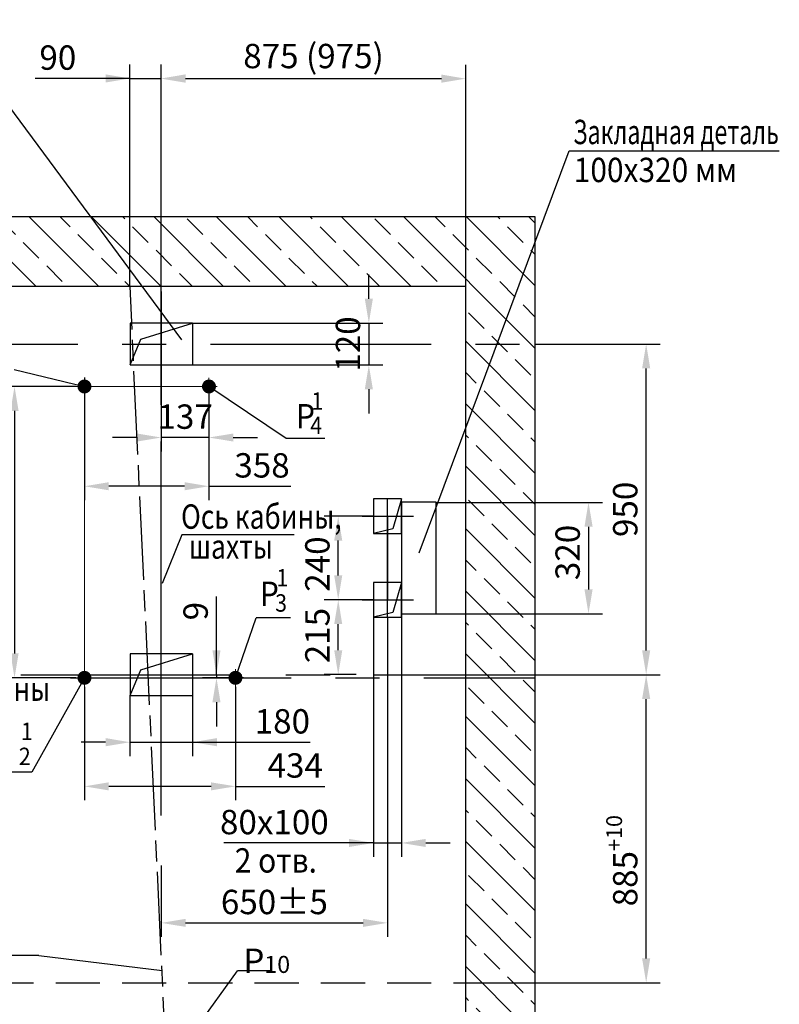
# Model space of a CAD drawing. Extents: x -652 to -9, y -760 to 500.
# Drawn here: x -457 to -348, y 280 to 421 of the extents above; entities that cross this region are included whole.
import ezdxf

# ---------------------------------------------------------------- set-up
doc = ezdxf.new("R2010")
doc.units = 0
for name, pattern in [('AM_ISO08W050', [18, 12, -1.5, 3, -1.5]), ('CENTER', [50.8, 31.75, -6.35, 6.35, -6.35]), ('CENTER5', [24, 20, -1.5, 1, -1.5]), ('HIDDEN', [9.525, 6.35, -3.175])]:
    doc.linetypes.add(name, pattern=pattern)
doc.layers.get('0').update_dxf_attribs({"linetype": 'CONTINUOUS'})
doc.layers.get('Defpoints').update_dxf_attribs({"linetype": 'CONTINUOUS'})
for name, color, linetype in [('0_DIM', 7, 'CONTINUOUS'), ('1', 8, 'CONTINUOUS'), ('4', 4, 'CENTER'), ('ось', 4, 'CENTER')]:
    doc.layers.add(name, color=color, linetype=linetype)
doc.layers.add('AM_5', color=92, linetype='CONTINUOUS', lineweight=25)
doc.layers.add('AM_7', color=142, linetype='AM_ISO08W050', lineweight=25)
doc.styles.add('GOST', font='GOST_A (SAPR LM)_0.ttf')
doc.styles.get("Standard").update_dxf_attribs({"font": 'GOST_A (SAPR LM)_1.ttf'})
doc.dimstyles.new('GOST$0', dxfattribs={"dimtxt": 3.5, "dimasz": 3.5, "dimexe": 2, "dimexo": 0, "dimgap": 1.25, "dimtad": 1, "dimdec": 3, "dimtxsty": 'GOST', "dimcen": 3.5, "dimclrd": 3, "dimclre": 1, "dimclrt": 3, "dimadec": 3, "dimazin": 2, "dimtm": 1e-09, "dimtfac": 1, "dimtdec": 3, "dimtmove": 0, "dimatfit": 3, "dimfxl": 1, "dimtolj": 1, "dimtzin": 0, "dimarcsym": 0})
doc.dimstyles.new('STANDARD$0', dxfattribs={"dimtxt": 3.5, "dimasz": 3.5, "dimexe": 2, "dimexo": 0, "dimgap": 1.25, "dimtad": 1, "dimdec": 3, "dimtxsty": 'Standard', "dimcen": 3.5, "dimclrd": 3, "dimclre": 1, "dimclrt": 3, "dimadec": 0, "dimazin": 2, "dimtfac": 1, "dimtdec": 3, "dimtmove": 0, "dimatfit": 3, "dimfxl": 1, "dimtolj": 1, "dimarcsym": 0})

# ---------------------------------------------------------------- blocks, each defined once
blk = doc.blocks.new('*D4757')
at = {"layer": 'AM_5', "color": 1, "linetype": 'ByBlock', "lineweight": -2}
for p, q in [((-436.35, 392.96), (-436.35, 414.83)), ((-392.6, 382.96), (-392.6, 414.83))]:
    blk.add_line(p, q, dxfattribs=at)
at = {"layer": 'AM_5', "color": 3, "linetype": 'ByBlock', "lineweight": -2}
blk.add_line((-396.1, 412.83), (-432.85, 412.83), dxfattribs=at)
at = {"layer": 'AM_5', "color": 3}
for points in [[(-432.85, 413.42), (-432.85, 412.25), (-436.35, 412.83)], [(-396.1, 412.25), (-396.1, 413.42), (-392.6, 412.83)]]:
    blk.add_solid(points, dxfattribs=at)
at = {"layer": 'Defpoints', "color": 0}
for p in [(-436.35, 412.83), (-436.35, 392.96), (-392.6, 382.96)]:
    blk.add_point(p, dxfattribs=at)
at = {"layer": 'AM_5', "linetype": 'Continuous', "insert": (-414.47, 416.08), "char_height": 3.5, "attachment_point": 5, "style": 'GOST'}
blk.add_mtext('\\A1;875 (975)', dxfattribs=at)
blk = doc.blocks.new('*D4758')
at = {"layer": 'AM_5', "color": 1, "linetype": 'ByBlock', "lineweight": -2}
for p, q in [((-403.85, 335.47), (-403.85, 289.56)), ((-436.35, 299.79), (-436.35, 289.56))]:
    blk.add_line(p, q, dxfattribs=at)
at = {"layer": 'AM_5', "color": 3, "linetype": 'ByBlock', "lineweight": -2}
blk.add_line((-432.85, 291.56), (-407.35, 291.56), dxfattribs=at)
at = {"layer": 'AM_5', "color": 3}
for points in [[(-432.85, 292.14), (-432.85, 290.98), (-436.35, 291.56)], [(-407.35, 290.98), (-407.35, 292.14), (-403.85, 291.56)]]:
    blk.add_solid(points, dxfattribs=at)
at = {"layer": 'Defpoints', "color": 0}
for p in [(-403.85, 335.47), (-436.35, 299.79), (-403.85, 291.56)]:
    blk.add_point(p, dxfattribs=at)
at = {"layer": 'AM_5', "linetype": 'Continuous', "insert": (-420.1, 294.56), "char_height": 3.5, "attachment_point": 5, "style": 'GOST'}
blk.add_mtext('\\A1;{\\A1;650}%%p5', dxfattribs=at)
blk = doc.blocks.new('*D4760')
at = {"layer": 'AM_5', "color": 1, "linetype": 'ByBlock', "lineweight": -2}
for p, q in [((-397.58, 327.21), (-364.66, 327.21)), ((-392.6, 282.96), (-364.66, 282.96))]:
    blk.add_line(p, q, dxfattribs=at)
at = {"layer": 'AM_5', "color": 3, "linetype": 'ByBlock', "lineweight": -2}
blk.add_line((-366.66, 286.46), (-366.66, 323.71), dxfattribs=at)
at = {"layer": 'AM_5', "color": 3}
for points in [[(-366.08, 323.71), (-367.25, 323.71), (-366.66, 327.21)], [(-367.25, 286.46), (-366.08, 286.46), (-366.66, 282.96)]]:
    blk.add_solid(points, dxfattribs=at)
at = {"layer": 'Defpoints', "color": 0}
for p in [(-397.58, 327.21), (-366.66, 327.21), (-392.6, 282.96)]:
    blk.add_point(p, dxfattribs=at)
at = {"layer": 'AM_5', "linetype": 'Continuous', "insert": (-369.67, 300.49), "char_height": 3.5, "attachment_point": 5, "rotation": 90, "style": 'GOST'}
blk.add_mtext('\\A1;\\A1;885\\H2.275;\\A2;\\S+10^ ;', dxfattribs=at)
blk = doc.blocks.new('*D4761')
at = {"layer": 'AM_5', "color": 1, "linetype": 'ByBlock', "lineweight": -2}
for p, q in [((-382.6, 374.71), (-364.66, 374.71)), ((-397.58, 327.21), (-364.66, 327.21))]:
    blk.add_line(p, q, dxfattribs=at)
at = {"layer": 'AM_5', "color": 3, "linetype": 'ByBlock', "lineweight": -2}
blk.add_line((-366.66, 330.71), (-366.66, 371.21), dxfattribs=at)
at = {"layer": 'AM_5', "color": 3}
for points in [[(-366.08, 371.21), (-367.25, 371.21), (-366.66, 374.71)], [(-367.25, 330.71), (-366.08, 330.71), (-366.66, 327.21)]]:
    blk.add_solid(points, dxfattribs=at)
at = {"layer": 'Defpoints', "color": 0}
for p in [(-382.6, 374.71), (-366.66, 374.71), (-397.58, 327.21)]:
    blk.add_point(p, dxfattribs=at)
at = {"layer": 'AM_5', "linetype": 'Continuous', "insert": (-369.67, 350.96), "char_height": 3.5, "attachment_point": 5, "rotation": 90, "style": 'GOST'}
blk.add_mtext('\\A1;950', dxfattribs=at)
blk = doc.blocks.new('*D4764')
at = {"layer": 'AM_5', "color": 3, "linetype": 'ByBlock', "lineweight": -2}
for p, q in [((-428.42, 327.21), (-428.42, 338.46)), ((-428.42, 330.71), (-428.42, 334.21)), ((-428.42, 327.21), (-428.42, 326.76)), ((-428.42, 323.26), (-428.42, 319.76))]:
    blk.add_line(p, q, dxfattribs=at)
at = {"layer": 'AM_5', "color": 1, "linetype": 'ByBlock', "lineweight": -2}
for p, q in [((-433.46, 327.21), (-426.42, 327.21)), ((-424.52, 326.76), (-430.42, 326.76))]:
    blk.add_line(p, q, dxfattribs=at)
at = {"layer": 'AM_5', "color": 3}
for points in [[(-429, 330.71), (-427.84, 330.71), (-428.42, 327.21)], [(-427.84, 323.26), (-429, 323.26), (-428.42, 326.76)]]:
    blk.add_solid(points, dxfattribs=at)
at = {"layer": 'Defpoints', "color": 0}
for p in [(-433.46, 327.21), (-428.42, 326.76), (-424.52, 326.76)]:
    blk.add_point(p, dxfattribs=at)
at = {"layer": 'AM_5', "linetype": 'Continuous', "insert": (-431.42, 336.34), "char_height": 3.5, "attachment_point": 5, "rotation": 90, "style": 'GOST'}
blk.add_mtext('\\A1;9', dxfattribs=at)
blk = doc.blocks.new('*D4765')
at = {"layer": 'AM_5', "color": 1, "linetype": 'ByBlock', "lineweight": -2}
for p, q in [((-447.4, 325.47), (-447.4, 309.17)), ((-425.7, 325.47), (-425.7, 309.17))]:
    blk.add_line(p, q, dxfattribs=at)
at = {"layer": 'AM_5', "color": 3, "linetype": 'ByBlock', "lineweight": -2}
for p, q in [((-429.2, 311.17), (-443.9, 311.17)), ((-425.7, 311.17), (-412.84, 311.17))]:
    blk.add_line(p, q, dxfattribs=at)
at = {"layer": 'AM_5', "color": 3}
for points in [[(-443.9, 311.75), (-443.9, 310.59), (-447.4, 311.17)], [(-429.2, 310.59), (-429.2, 311.75), (-425.7, 311.17)]]:
    blk.add_solid(points, dxfattribs=at)
at = {"layer": 'Defpoints', "color": 0}
for p in [(-447.4, 325.47), (-425.7, 325.47), (-447.4, 311.17)]:
    blk.add_point(p, dxfattribs=at)
at = {"layer": 'AM_5', "linetype": 'Continuous', "insert": (-417.1, 314.17), "char_height": 3.5, "attachment_point": 5, "style": 'GOST'}
blk.add_mtext('\\A1;434', dxfattribs=at)
blk = doc.blocks.new('*D4766')
at = {"layer": 'AM_5', "color": 1, "linetype": 'ByBlock', "lineweight": -2}
for p, q in [((-436.35, 382.28), (-436.35, 359.28)), ((-429.5, 368.64), (-429.5, 359.28))]:
    blk.add_line(p, q, dxfattribs=at)
at = {"layer": 'AM_5', "color": 3, "linetype": 'ByBlock', "lineweight": -2}
for p, q in [((-439.85, 361.28), (-443.35, 361.28)), ((-429.5, 361.28), (-436.35, 361.28)), ((-426, 361.28), (-422.5, 361.28))]:
    blk.add_line(p, q, dxfattribs=at)
at = {"layer": 'AM_5', "color": 3}
for points in [[(-439.85, 360.7), (-439.85, 361.86), (-436.35, 361.28)], [(-426, 361.86), (-426, 360.7), (-429.5, 361.28)]]:
    blk.add_solid(points, dxfattribs=at)
at = {"layer": 'Defpoints', "color": 0}
for p in [(-436.35, 382.28), (-429.5, 368.64), (-436.35, 361.28)]:
    blk.add_point(p, dxfattribs=at)
at = {"layer": 'AM_5', "linetype": 'Continuous', "insert": (-432.92, 364.28), "char_height": 3.5, "attachment_point": 5, "style": 'GOST'}
blk.add_mtext('\\A1;137', dxfattribs=at)
blk = doc.blocks.new('*D4767')
at = {"layer": 'AM_5', "color": 1, "linetype": 'ByBlock', "lineweight": -2}
for p, q in [((-447.4, 369.88), (-447.4, 352.28)), ((-429.5, 368.64), (-429.5, 352.28))]:
    blk.add_line(p, q, dxfattribs=at)
at = {"layer": 'AM_5', "color": 3, "linetype": 'ByBlock', "lineweight": -2}
for p, q in [((-433, 354.28), (-443.9, 354.28)), ((-429.5, 354.28), (-417.74, 354.28))]:
    blk.add_line(p, q, dxfattribs=at)
at = {"layer": 'AM_5', "color": 3}
for points in [[(-443.9, 354.86), (-443.9, 353.7), (-447.4, 354.28)], [(-433, 353.7), (-433, 354.86), (-429.5, 354.28)]]:
    blk.add_solid(points, dxfattribs=at)
at = {"layer": 'Defpoints', "color": 0}
for p in [(-447.4, 369.88), (-429.5, 368.64), (-447.4, 354.28)]:
    blk.add_point(p, dxfattribs=at)
at = {"layer": 'AM_5', "linetype": 'Continuous', "insert": (-421.87, 357.28), "char_height": 3.5, "attachment_point": 5, "style": 'GOST'}
blk.add_mtext('\\A1;358', dxfattribs=at)
blk = doc.blocks.new('*D4768')
at = {"layer": 'AM_5', "color": 1, "linetype": 'ByBlock', "lineweight": -2}
for p, q in [((-448.64, 368.61), (-459.44, 368.61)), ((-448.64, 326.76), (-459.44, 326.76))]:
    blk.add_line(p, q, dxfattribs=at)
at = {"layer": 'AM_5', "color": 3, "linetype": 'ByBlock', "lineweight": -2}
blk.add_line((-457.44, 365.11), (-457.44, 330.26), dxfattribs=at)
at = {"layer": 'AM_5', "color": 3}
for points in [[(-456.86, 365.11), (-458.03, 365.11), (-457.44, 368.61)], [(-458.03, 330.26), (-456.86, 330.26), (-457.44, 326.76)]]:
    blk.add_solid(points, dxfattribs=at)
at = {"layer": 'Defpoints', "color": 0}
for p in [(-448.64, 368.61), (-457.44, 326.76), (-448.64, 326.76)]:
    blk.add_point(p, dxfattribs=at)
at = {"layer": 'AM_5', "linetype": 'Continuous', "insert": (-460.45, 347.96), "char_height": 3.5, "attachment_point": 5, "rotation": 90, "style": 'GOST'}
blk.add_mtext('\\A1;837', dxfattribs=at)
blk = doc.blocks.new('*D4769')
at = {"layer": 'AM_5', "color": 1, "linetype": 'ByBlock', "lineweight": -2}
for p, q in [((-405.85, 337.97), (-412.92, 337.97)), ((-408.35, 327.22), (-412.92, 327.22))]:
    blk.add_line(p, q, dxfattribs=at)
at = {"layer": 'AM_5', "color": 3, "linetype": 'ByBlock', "lineweight": -2}
blk.add_line((-410.92, 330.72), (-410.92, 334.47), dxfattribs=at)
at = {"layer": 'AM_5', "color": 3}
for points in [[(-410.34, 334.47), (-411.5, 334.47), (-410.92, 337.97)], [(-411.5, 330.72), (-410.34, 330.72), (-410.92, 327.22)]]:
    blk.add_solid(points, dxfattribs=at)
at = {"layer": 'Defpoints', "color": 0}
for p in [(-410.92, 337.97), (-405.85, 337.97), (-408.35, 327.22)]:
    blk.add_point(p, dxfattribs=at)
at = {"layer": 'AM_5', "linetype": 'Continuous', "insert": (-413.92, 332.83), "char_height": 3.5, "attachment_point": 5, "rotation": 90, "style": 'GOST'}
blk.add_mtext('\\A1;215', dxfattribs=at)
blk = doc.blocks.new('*D4770')
at = {"layer": 'AM_5', "color": 1, "linetype": 'ByBlock', "lineweight": -2}
for p, q in [((-405.85, 349.97), (-412.92, 349.97)), ((-405.85, 337.97), (-412.92, 337.97))]:
    blk.add_line(p, q, dxfattribs=at)
at = {"layer": 'AM_5', "color": 3, "linetype": 'ByBlock', "lineweight": -2}
blk.add_line((-410.92, 341.47), (-410.92, 346.47), dxfattribs=at)
at = {"layer": 'AM_5', "color": 3}
for points in [[(-410.34, 346.47), (-411.5, 346.47), (-410.92, 349.97)], [(-411.5, 341.47), (-410.34, 341.47), (-410.92, 337.97)]]:
    blk.add_solid(points, dxfattribs=at)
at = {"layer": 'Defpoints', "color": 0}
for p in [(-410.92, 349.97), (-405.85, 349.97), (-405.85, 337.97)]:
    blk.add_point(p, dxfattribs=at)
at = {"layer": 'AM_5', "linetype": 'Continuous', "insert": (-413.92, 343.1), "char_height": 3.5, "attachment_point": 5, "rotation": 90, "style": 'GOST'}
blk.add_mtext('\\A1;240', dxfattribs=at)
blk = doc.blocks.new('*D4771')
at = {"layer": 'AM_5', "color": 1, "linetype": 'ByBlock', "lineweight": -2}
for p, q in [((-396.85, 351.97), (-372.95, 351.97)), ((-396.85, 335.97), (-372.95, 335.97))]:
    blk.add_line(p, q, dxfattribs=at)
at = {"layer": 'AM_5', "color": 3, "linetype": 'ByBlock', "lineweight": -2}
blk.add_line((-374.95, 348.47), (-374.95, 339.47), dxfattribs=at)
at = {"layer": 'AM_5', "color": 3}
for points in [[(-374.36, 348.47), (-375.53, 348.47), (-374.95, 351.97)], [(-375.53, 339.47), (-374.36, 339.47), (-374.95, 335.97)]]:
    blk.add_solid(points, dxfattribs=at)
at = {"layer": 'Defpoints', "color": 0}
for p in [(-396.85, 351.97), (-396.85, 335.97), (-374.95, 335.97)]:
    blk.add_point(p, dxfattribs=at)
at = {"layer": 'AM_5', "linetype": 'Continuous', "insert": (-377.95, 344.77), "char_height": 3.5, "attachment_point": 5, "rotation": 90, "style": 'GOST'}
blk.add_mtext('\\A1;320', dxfattribs=at)
blk = doc.blocks.new('*D4772')
at = {"color": 1, "lineweight": -2}
for p, q in [((-401.85, 340.47), (-401.85, 301.04)), ((-405.85, 335.47), (-405.85, 301.04))]:
    blk.add_line(p, q, dxfattribs=at)
at = {"color": 3, "lineweight": -2}
for p, q in [((-405.85, 303.04), (-427.35, 303.04)), ((-409.35, 303.04), (-412.85, 303.04)), ((-405.85, 303.04), (-401.85, 303.04)), ((-398.35, 303.04), (-394.85, 303.04))]:
    blk.add_line(p, q, dxfattribs=at)
at = {"color": 3}
for points in [[(-409.35, 302.46), (-409.35, 303.62), (-405.85, 303.04)], [(-398.35, 303.62), (-398.35, 302.46), (-401.85, 303.04)]]:
    blk.add_solid(points, dxfattribs=at)
at = {"layer": 'Defpoints', "color": 0}
for p in [(-401.85, 340.47), (-405.85, 335.47), (-401.85, 303.04)]:
    blk.add_point(p, dxfattribs=at)
at = {"color": 3, "linetype": 'Continuous', "insert": (-420.1, 306.04), "char_height": 3.5, "attachment_point": 5}
blk.add_mtext('\\A1;80x100', dxfattribs=at)
blk = doc.blocks.new('*D4787')
at = {"color": 1, "linetype": 'Continuous', "lineweight": -2}
for p, q in [((-440.85, 382.96), (-440.85, 414.86)), ((-436.35, 382.96), (-436.35, 414.86))]:
    blk.add_line(p, q, dxfattribs=at)
at = {"color": 3, "linetype": 'Continuous', "lineweight": -2}
for p, q in [((-440.85, 412.86), (-454.47, 412.86)), ((-444.35, 412.86), (-447.85, 412.86)), ((-440.85, 412.86), (-436.35, 412.86)), ((-432.85, 412.86), (-429.35, 412.86))]:
    blk.add_line(p, q, dxfattribs=at)
at = {"color": 3}
for points in [[(-444.35, 412.28), (-444.35, 413.45), (-440.85, 412.86)], [(-432.85, 413.45), (-432.85, 412.28), (-436.35, 412.86)]]:
    blk.add_solid(points, dxfattribs=at)
at = {"layer": 'Defpoints', "color": 0}
for p in [(-436.35, 412.86), (-440.85, 382.96), (-436.35, 382.96)]:
    blk.add_point(p, dxfattribs=at)
at = {"color": 3, "linetype": 'Continuous', "insert": (-451.22, 415.86), "char_height": 3.5, "attachment_point": 5, "style": 'GOST'}
blk.add_mtext('\\A1;90', dxfattribs=at)
blk = doc.blocks.new('*D4788')
at = {"color": 3, "linetype": 'Continuous', "lineweight": -2}
for p, q in [((-406.52, 381.21), (-406.52, 384.71)), ((-406.52, 377.71), (-406.52, 371.71)), ((-406.52, 368.21), (-406.52, 364.71))]:
    blk.add_line(p, q, dxfattribs=at)
at = {"color": 1, "linetype": 'Continuous', "lineweight": -2}
for p, q in [((-431.85, 377.71), (-404.52, 377.71)), ((-431.85, 371.71), (-404.52, 371.71))]:
    blk.add_line(p, q, dxfattribs=at)
at = {"color": 3}
for points in [[(-407.1, 381.21), (-405.94, 381.21), (-406.52, 377.71)], [(-405.94, 368.21), (-407.1, 368.21), (-406.52, 371.71)]]:
    blk.add_solid(points, dxfattribs=at)
at = {"layer": 'Defpoints', "color": 0}
for p in [(-431.85, 377.71), (-431.85, 371.71), (-406.52, 371.71)]:
    blk.add_point(p, dxfattribs=at)
at = {"color": 3, "linetype": 'Continuous', "insert": (-409.52, 374.71), "char_height": 3.5, "attachment_point": 5, "rotation": 90, "style": 'GOST'}
blk.add_mtext('\\A1;120', dxfattribs=at)
blk = doc.blocks.new('*D4789')
at = {"color": 1, "linetype": 'Continuous', "lineweight": -2}
for p, q in [((-440.85, 324.21), (-440.85, 315.51)), ((-431.85, 324.21), (-431.85, 315.51))]:
    blk.add_line(p, q, dxfattribs=at)
at = {"color": 3, "linetype": 'Continuous', "lineweight": -2}
for p, q in [((-444.35, 317.51), (-447.85, 317.51)), ((-440.85, 317.51), (-431.85, 317.51)), ((-431.85, 317.51), (-414.94, 317.51)), ((-428.35, 317.51), (-424.85, 317.51))]:
    blk.add_line(p, q, dxfattribs=at)
at = {"color": 3}
for points in [[(-444.35, 316.93), (-444.35, 318.1), (-440.85, 317.51)], [(-428.35, 318.1), (-428.35, 316.93), (-431.85, 317.51)]]:
    blk.add_solid(points, dxfattribs=at)
at = {"layer": 'Defpoints', "color": 0}
for p in [(-440.85, 324.21), (-431.85, 324.21), (-431.85, 317.51)]:
    blk.add_point(p, dxfattribs=at)
at = {"color": 3, "linetype": 'Continuous', "insert": (-418.95, 320.51), "char_height": 3.5, "attachment_point": 5, "style": 'GOST'}
blk.add_mtext('\\A1;180', dxfattribs=at)

msp = doc.modelspace()

# ---------------------------------------------------------------- hatches: boundary and pattern name
at = {"layer": '0_DIM', "linetype": 'Continuous'}
h = msp.add_hatch(dxfattribs=at)
h.set_pattern_fill('ANSI33', color=1, angle=270, style=0)
h.set_pattern_definition([(315, (-4702.7295, 8896.975), (4.490128, 4.490128), []), (315, (-4702.7295, 8892.485), (4.490128, 4.490128), [3.175, -1.5875])])
h.paths.add_polyline_path([(-517.596041, 232.962201), (-517.596041, 382.962201), (-392.596041, 382.962201), (-392.596041, 232.962201), (-467.596041, 232.962201), (-467.596041, 222.962201), (-382.596041, 222.962201), (-382.596041, 392.962201), (-527.596041, 392.962201), (-527.596041, 222.962201), (-507.596041, 222.962201), (-507.596041, 232.962201)])

# ---------------------------------------------------------------- linework, layer by layer
at = {"color": 3}
for p, q in [((-433.415711, 375.315926, 3127.303379), (-461.255732, 412.920081, 3127.303379)), ((-399.285876, 344.722643, 3127.303379), (-377.729591, 402.471068, 1997.19714)), ((-377.729591, 402.471068, 1997.19714), (-347.526693, 402.471068, 1997.19714)), ((-431.413412, 276.33582), (-425.38407, 284.666503)), ((-420.48893, 284.666503), (-425.38407, 284.666503))]:
    msp.add_line(p, q, dxfattribs=at)
for p, q in [((-382.596041, 392.962201, 3127.303379), (-527.596041, 392.962201, 3127.303379)), ((-382.596041, 222.962201, 3127.303379), (-382.596041, 392.962201, 3127.303379)), ((-392.596041, 382.962201, 3127.303379), (-517.596041, 382.962201, 3127.303379)), ((-392.596041, 232.962201, 3127.303379), (-392.596041, 382.962201, 3127.303379)), ((-431.846041, 377.712201, 3127.303379), (-440.846041, 377.712201, 3127.303379)), ((-440.846041, 377.712201, 3127.303379), (-440.846041, 371.712201, 3127.303379)), ((-431.846041, 377.712201, 3127.303379), (-431.846041, 371.712201, 3127.303379)), ((-440.846041, 371.712201, 3127.303379), (-431.846041, 371.712201, 3127.303379)), ((-431.846041, 330.212201, 3127.303379), (-440.846041, 330.212201, 3127.303379)), ((-440.846041, 330.212201, 3127.303379), (-440.846041, 324.212201, 3127.303379)), ((-431.846041, 330.212201, 3127.303379), (-431.846041, 324.212201, 3127.303379)), ((-440.846041, 324.212201, 3127.303379), (-431.846041, 324.212201, 3127.303379))]:
    msp.add_line(p, q)
at = {"color": 1}
for p, q in [((-457.473795, 371.053996, 3390.964046), (-447.396043, 368.6122, 3127.303379)), ((-418.403323, 361.158028, 3127.303379), (-429.496041, 368.6122, 3127.303379)), ((-412.860573, 361.158028, 3127.303379), (-418.403323, 361.158028, 3127.303379)), ((-425.696041, 326.762195, 3127.303379), (-422.736321, 335.376174, 1997.19714)), ((-417.785508, 335.376174, 1997.19714), (-422.736321, 335.376174, 1997.19714)), ((-447.396038, 326.762195, 3127.303379), (-454.944432, 313.189235, 3390.964046)), ((-454.944432, 313.189235, 3390.964046), (-459.895245, 313.189235, 3390.964046))]:
    msp.add_line(p, q, dxfattribs=at)
at = {"color": 4, "linetype": 'CENTER', "lineweight": 13}
for p, q in [((-447.396043, 368.6122, 3127.303379), (-447.396043, 369.854696, 3127.303379)), ((-429.496041, 368.6122, 3127.303379), (-429.496041, 369.854696, 3127.303379)), ((-447.396043, 368.6122, 3127.303379), (-448.643543, 368.6122, 3127.303379)), ((-447.396043, 368.6122, 3127.303379), (-447.396043, 367.294696, 3127.303379)), ((-447.396043, 368.6122, 3127.303379), (-430.743541, 368.6122, 3127.303379)), ((-429.496041, 368.6122, 3127.303379), (-430.743541, 368.6122, 3127.303379)), ((-429.496041, 368.637208, 3127.303379), (-429.496041, 367.319704, 3127.303379)), ((-429.496041, 368.6122, 3127.303379), (-428.318541, 368.6122, 3127.303379)), ((-447.396038, 326.762195, 3127.303379), (-447.396043, 367.294696, 3127.303379)), ((-447.396038, 326.762195, 3127.303379), (-448.643538, 326.762195, 3127.303379)), ((-447.396038, 326.762195, 3127.303379), (-447.396038, 325.444691, 3127.303379)), ((-447.396038, 326.762195, 3127.303379), (-446.218538, 326.762195, 3127.303379)), ((-425.696042, 326.762201, 3127.303379), (-426.943542, 326.762201, 3127.303379)), ((-425.696042, 326.762201, 3127.303379), (-425.696042, 328.004698, 3127.303379)), ((-425.696042, 326.762201, 3127.303379), (-425.696042, 325.444698, 3127.303379)), ((-425.696042, 326.762201, 3127.303379), (-424.518542, 326.762201, 3127.303379))]:
    msp.add_line(p, q, dxfattribs=at)
at = {"color": 3, "linetype": 'Continuous'}
for p, q in [((-433.403322, 347.3007, 1997.19714), (-436.246041, 340.3007, 3127.303379)), ((-417.254615, 347.3007, 1997.19714), (-433.403322, 347.3007, 1997.19714))]:
    msp.add_line(p, q, dxfattribs=at)
at = {"color": 3, "linetype": 'HIDDEN'}
msp.add_line((-480.096041, 282.962201, 3127.303379), (-392.596041, 282.962201, 3127.303379), dxfattribs=at)
at = {"elevation": 3127.303379}
for points in [[(-401.846041, 352.471174), (-405.846041, 352.471174), (-405.846041, 347.471174), (-401.846041, 347.471174), (-401.846041, 352.471174)], [(-401.846041, 351.971174), (-401.846041, 335.971174), (-396.846041, 335.971174), (-396.846041, 351.971174), (-401.846041, 351.971174)], [(-401.846041, 340.471174), (-405.846041, 340.471174), (-405.846041, 335.471174), (-401.846041, 335.471174), (-401.846041, 340.471174)]]:
    msp.add_lwpolyline(points, dxfattribs=at)
at = {"color": 1, "elevation": 3127.303379}
for points in [[(-401.846041, 352.471174), (-403.056194, 348.165011), (-405.846041, 347.471174)], [(-401.846041, 340.471174), (-403.056194, 336.165011), (-405.846041, 335.471174)]]:
    msp.add_lwpolyline(points, dxfattribs=at)
at = {"color": 4, "elevation": 3127.303379}
for points in [[(-403.846041, 335.471174), (-403.846041, 352.471174)], [(-407.495642, 349.971174), (-400.097028, 349.971174)], [(-407.495642, 337.971174), (-400.097028, 337.971174)]]:
    msp.add_lwpolyline(points, dxfattribs=at)
at = {"layer": '1', "color": 1}
for p, q in [((-439.27754, 375.41322, 3127.303379), (-431.846041, 377.712201, 3127.303379)), ((-440.846041, 371.712201, 3127.303379), (-439.27754, 375.41322, 3127.303379)), ((-439.27754, 327.91322, 3127.303379), (-431.846041, 330.212201, 3127.303379)), ((-440.846041, 324.212201, 3127.303379), (-439.27754, 327.91322, 3127.303379))]:
    msp.add_line(p, q, dxfattribs=at)
at = {"layer": '1', "color": 0, "linetype": 'Continuous', "lineweight": 13}
for p, q in [((-447.536667, 326.762195, 3127.303379), (-447.583542, 326.762195, 3127.303379)), ((-447.536667, 326.762195, 3127.303379), (-447.583542, 326.762195, 3127.303379)), ((-447.471043, 326.762195, 3127.303379), (-447.496037, 326.762195, 3127.303379))]:
    msp.add_line(p, q, dxfattribs=at)
at = {"layer": '1', "color": 3}
for q in [(-515.365668, 286.893462, 1997.19714), (-436.224586, 284.740758, 3127.303379)]:
    msp.add_line((-453.963822, 286.893462, 1997.19714), q, dxfattribs=at)
at = {"layer": '1', "const_width": 1, "elevation": 3127.303379}
for points in [[(-447.896043, 368.6122, 1), (-446.896043, 368.6122, 1)], [(-429.996041, 368.6122, 1), (-428.996041, 368.6122, 1)], [(-447.896038, 326.762195, 1), (-446.896038, 326.762195, 1)], [(-426.196042, 326.762201, 1), (-425.196042, 326.762201, 1)]]:
    msp.add_lwpolyline(points, format="xyb", close=True, dxfattribs=at)
at = {"layer": '4', "ltscale": 2}
for p, q in [((-436.346041, 365.959477, 3127.303379), (-436.346041, 396.348733, 3127.303379)), ((-436.346041, 306.962201, 3127.303379), (-436.346041, 360.706961, 3127.303379))]:
    msp.add_line(p, q, dxfattribs=at)
at = {"layer": '4'}
for p, q in [((-480.096041, 374.712201, 3127.303379), (-377.280012, 374.712201, 3127.303379)), ((-456.52996, 327.212201, 3127.303379), (-382.596041, 327.212201, 3127.303379)), ((-449.421041, 326.762201, 3127.303379), (-382.596041, 326.762201, 3127.303379))]:
    msp.add_line(p, q, dxfattribs=at)
at = {"layer": 'AM_7', "color": 2}
msp.add_line((-433.823314, 232.962201, 3127.303379), (-440.846041, 382.962201, 3127.303379), dxfattribs=at)
at = {"layer": 'ось', "color": 4, "linetype": 'CENTER5'}
msp.add_line((-403.846041, 349.861201, 3127.303379), (-403.846041, 338.072174, 3127.303379), dxfattribs=at)

# ---------------------------------------------------------------- texts
at = {"color": 3}
for s, width, p in [('Закладная деталь', 0.7, (-377.157327, 403.424692, 1997.19714)), ('100х320 мм', 0.9, (-377.06856, 397.9685, 1997.19714)), ('Ось кабины,', 0.8, (-433.504556, 348.172757, 3127.303379)), ('шахты', 0.8, (-432.404556, 343.872991, 3127.303379)), (' кабины', 0.8, (-467.452118, 323.446881, 3127.303379))]:
    msp.add_text(s, height=3.5, dxfattribs=dict(at, width=width)).set_placement(p)
at = {"color": 3, "linetype": 'Continuous', "style": 'GOST', "width": 0.9}
msp.add_text('2 отв.', height=3.5, dxfattribs=at).set_placement((-425.779385, 298.781562, 3127.303379))
at = {"color": 3, "insert": (-424.567439, 290.248179), "char_height": 3.5, "attachment_point": 1}
msp.add_mtext('P{\\H0.7x;\\S ^ 10;}', dxfattribs=at)
at = {"layer": '1', "color": 3, "width": 0.9}
for s, height, p in [('1', 2.5, (-414.779689, 365.274914, 3127.303379)), ('P', 3.5, (-416.986179, 362.584254, 3127.303379)), ('4', 2.5, (-414.939689, 361.765748, 3127.303379)), ('1', 2.5, (-419.803473, 339.891712, 1997.19714)), ('P', 3.5, (-422.179963, 337.081052, 1997.19714)), ('3', 2.5, (-419.983473, 336.262547, 1997.19714)), ('1', 2.5, (-456.519488, 317.82103, 3390.964046)), ('2', 2.5, (-456.819488, 314.229364, 3390.964046))]:
    msp.add_text(s, height=height, dxfattribs=at).set_placement(p)

# ---------------------------------------------------------------- dimensions: what is measured, and where the dimension line sits
at = {"color": 7, "linetype": 'Continuous'}
for base, p1, p2, picture, middle in [((-436.346041, 412.862201, 1997.19714), (-440.846041, 382.962201, 1997.19714), (-436.346041, 382.962201, 3127.303379), '*D4787', (-451.221076, 412.862201, 1997.19714)), ((-431.846041, 317.512201, 1997.19714), (-440.846041, 324.212201, 3127.303379), (-431.846041, 324.212201, 3127.303379), '*D4789', (-418.946041, 317.512201, 1997.19714))]:
    dim = msp.add_linear_dim(base=base, p1=p1, p2=p2, dimstyle='GOST$0', override={"dimlfac": 20}, dxfattribs=at)
    dim.commit()
    dim.dimension.update_dxf_attribs({"geometry": picture, "text_midpoint": middle, "dimtype": 160})
dim = msp.add_linear_dim(base=(-406.519808, 371.712201, 1997.19714), p1=(-431.846041, 377.712201, 3127.303379), p2=(-431.846041, 371.712201, 3127.303379), angle=90, dimstyle='GOST$0', override={"dimlfac": 20}, dxfattribs=at)
dim.commit()
dim.dimension.update_dxf_attribs({"geometry": '*D4788', "text_midpoint": (-406.519808, 374.712201, 1997.19714), "dimtype": 160})
dim = msp.add_linear_dim(base=(-401.846041, 303.040776, 3127.303379), p1=(-405.846041, 335.471174, 3127.303379), p2=(-401.846041, 340.471174, 3127.303379), text='<>x100', dimstyle='STANDARD$0', override={"dimlfac": 20})
dim.commit()
dim.dimension.update_dxf_attribs({"geometry": '*D4772', "text_midpoint": (-420.100107, 303.040776, 3127.303379), "dimtype": 160})
at = {"layer": 'AM_5'}
for base, p1, p2, text, picture, middle in [((-436.346041, 412.83301, 3127.303379), (-392.596041, 382.962201, 3127.303379), (-436.346041, 392.962201, 3127.303379), '<> (975)', '*D4757', (-414.471041, 416.083135, 3127.303379)), ((-403.846041, 291.560737, 3127.303379), (-436.346041, 299.790319, 3127.303379), (-403.846041, 335.471174, 3127.303379), '{\\A1;<>}%%p5', '*D4758', (-420.096041, 294.563252, 3127.303379))]:
    dim = msp.add_linear_dim(base=base, p1=p1, p2=p2, text=text, dimstyle='GOST$0', override={"dimdec": 0, "dimlfac": 20, "dimclrt": 256, "dimarcsym": 1}, dxfattribs=at)
    dim.commit()
    dim.dimension.update_dxf_attribs({"geometry": picture, "text_midpoint": middle})
for base, p1, p2, picture, middle in [((-436.346041, 361.279704, 3127.303379), (-429.496041, 368.637208, 3127.303379), (-436.346041, 382.279591, 3127.303379), '*D4766', (-432.921041, 361.279704, 3127.303379)), ((-447.396043, 354.279704, 3127.303379), (-429.496041, 368.637208, 3127.303379), (-447.396043, 369.879704, 3127.303379), '*D4767', (-421.86769, 354.279704, 3127.303379)), ((-447.396039, 311.169705, 3127.303379), (-425.696042, 325.469705, 3127.303379), (-447.396039, 325.469705, 3127.303379), '*D4765', (-417.096042, 311.169705, 3127.303379))]:
    dim = msp.add_linear_dim(base=base, p1=p1, p2=p2, dimstyle='GOST$0', override={"dimdec": 0, "dimlfac": 20, "dimclrt": 256, "dimarcsym": 1}, dxfattribs=at)
    dim.commit()
    dim.dimension.update_dxf_attribs({"geometry": picture, "text_midpoint": middle, "dimtype": 160})
dim = msp.add_linear_dim(base=(-366.663984, 374.712201, 3127.303379), p1=(-397.583725, 327.212201, 3127.303379), p2=(-382.596041, 374.712201, 3127.303379), angle=90, dimstyle='GOST$0', override={"dimdec": 0, "dimlfac": 20, "dimclrt": 256, "dimarcsym": 1}, dxfattribs=at)
dim.commit()
dim.dimension.update_dxf_attribs({"geometry": '*D4761', "text_midpoint": (-369.666882, 350.962201, 3127.303379)})
for base, p1, p2, angle, picture, middle in [((-457.443543, 326.762195, 3127.303379), (-448.643543, 368.6122, 4257.409619), (-448.643543, 326.762195, 4257.409619), 90, '*D4768', (-457.443543, 347.962195, 3127.303379)), ((-374.946041, 335.971174, 1997.19714), (-396.846041, 351.971174, 3127.303379), (-396.846041, 335.971174, 3127.303379), 90, '*D4771', (-374.946041, 344.771174, 1997.19714)), ((-410.918456, 349.971174, 3127.303379), (-405.846041, 337.971174, 3127.303379), (-405.846041, 349.971174, 3127.303379), 270, '*D4770', (-410.918456, 343.097989, 3127.303379)), ((-428.418542, 326.762201, 3127.303379), (-433.456042, 327.212201, 3127.303379), (-424.518542, 326.762201, 3127.303379), 270, '*D4764', (-428.418542, 336.33783, 3127.303379)), ((-410.918456, 337.971174, 3127.303379), (-408.346041, 327.221174, 3127.303379), (-405.846041, 337.971174, 3127.303379), 270, '*D4769', (-410.918456, 332.832992, 3127.303379))]:
    dim = msp.add_linear_dim(base=base, p1=p1, p2=p2, angle=angle, dimstyle='GOST$0', override={"dimdec": 0, "dimlfac": 20, "dimclrt": 256, "dimarcsym": 1}, dxfattribs=at)
    dim.commit()
    dim.dimension.update_dxf_attribs({"geometry": picture, "text_midpoint": middle, "dimtype": 160})
dim = msp.add_linear_dim(base=(-366.663984, 327.212201, 3127.303379), p1=(-392.596041, 282.962201, 3127.303379), p2=(-397.583725, 327.212201, 3127.303379), angle=90, text='\\A1;<>\\H2.275;\\A2;\\S+10^ ;', dimstyle='GOST$0', override={"dimdec": 0, "dimlfac": 20, "dimclrt": 256, "dimtfill": 0, "dimtfillclr": 0, "dimarcsym": 1}, dxfattribs=at)
dim.commit()
dim.dimension.update_dxf_attribs({"geometry": '*D4760', "text_midpoint": (-366.663984, 300.487201, 3127.303379), "dimtype": 160})

doc.saveas('drawing.dxf')
